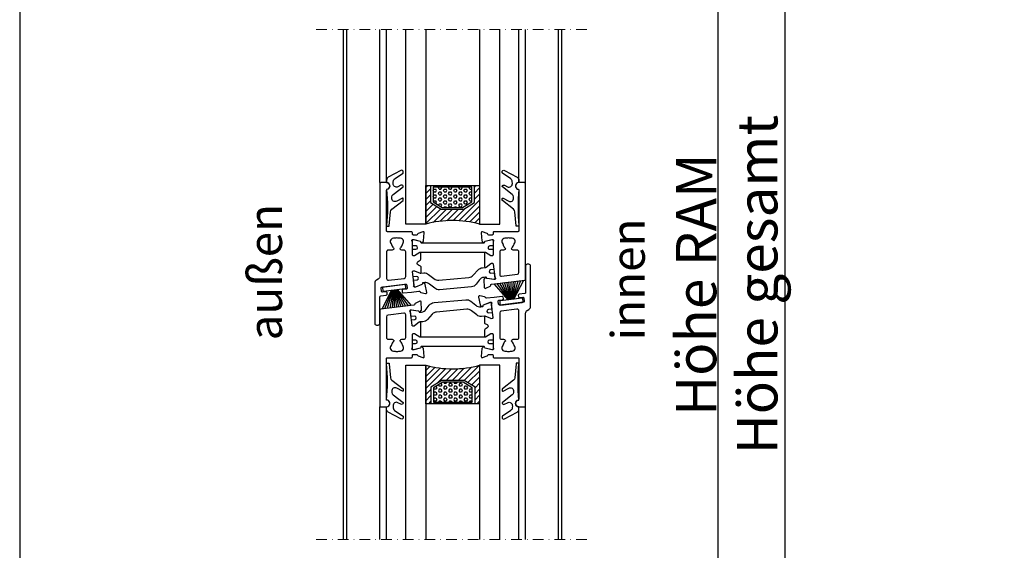
# Model space of a CAD drawing. Extents: x -2817 to 9834, y -3100 to 3352.
# Drawn here: x -2816 to -2523, y 2089 to 2247 of the extents above; entities that cross this region are included whole.
import ezdxf

# ---------------------------------------------------------------- set-up
doc = ezdxf.new("R2010")
doc.units = 0
doc.header["$LTSCALE"] = 0.5
doc.linetypes.add('STRICHPUNKT2', pattern=[12.7, 6.35, -3.175, 0, -3.175])
doc.layers.get('0').update_dxf_attribs({"lineweight": 25})
doc.layers.get('Defpoints').update_dxf_attribs({"lineweight": 25})
doc.layers.add('Beschriftung_labeling_DE', color=3, linetype='Continuous', lineweight=25)
doc.layers.add('Symmetrie', color=3, linetype='STRICHPUNKT2', lineweight=13)
for name, color, linetype in [('DICHTUNGEN', 6, 'Continuous'), ('Glas', 5, 'Continuous'), ('PROFILE', 3, 'Continuous'), ('PROFILTRENNUNG', 2, 'Continuous'), ('Vertikal', 7, 'Continuous')]:
    doc.layers.add(name, color=color, linetype=linetype)
doc.layers.add('HILFSLINIEN', color=9, linetype='Continuous', lineweight=25, plot=False)
doc.styles.add('MB03_1_1', font='isocpeur.ttf', dxfattribs={"height": 3})
doc.styles.add('MB12_1_4', font='isocpeur.ttf', dxfattribs={"height": 12})
doc.dimstyles.new('MB_1_04', dxfattribs={"dimtxt": 3.5, "dimasz": 7, "dimexe": 0.5, "dimexo": 0.2, "dimgap": 0.5, "dimtad": 1, "dimtoh": 1, "dimdec": 1, "dimtxsty": 'MB12_1_4', "dimcen": 0.09, "dimclrd": 256, "dimclre": 256, "dimclrt": 256, "dimadec": 1, "dimazin": 2, "dimtfac": 1, "dimtdec": 1, "dimtofl": 0, "dimtmove": 0, "dimatfit": 3, "dimfxl": 0, "dimtolj": 1, "dimtzin": 0, "dimlwd": -1, "dimlwe": -1, "dimarcsym": 0})

# ---------------------------------------------------------------- blocks, each defined once
blk = doc.blocks.new('*D124')
at = {"layer": 'Beschriftung_labeling_DE'}
for p, q in [((-2654.16, 2352.86), (-2607.38, 2352.86)), ((-2607.88, 1990.25), (-2607.88, 2345.86)), ((-2654.16, 1983.25), (-2607.38, 1983.25))]:
    blk.add_line(p, q, dxfattribs=at)
for points in [[(-2609.05, 2345.86), (-2606.72, 2345.86), (-2607.88, 2352.86)], [(-2609.05, 1990.25), (-2606.72, 1990.25), (-2607.88, 1983.25)]]:
    blk.add_solid(points, dxfattribs=at)
at = {"layer": 'Defpoints', "color": 0}
for p in [(-2654.36, 2352.86), (-2607.88, 2352.86), (-2654.36, 1983.25)]:
    blk.add_point(p, dxfattribs=at)
at = {"layer": 'Beschriftung_labeling_DE', "insert": (-2614.39, 2168.06), "char_height": 12, "attachment_point": 5, "rotation": 90, "style": 'MB12_1_4'}
blk.add_mtext('\\A1;Höhe RAM', dxfattribs=at)
blk = doc.blocks.new('*D125')
at = {"layer": 'Beschriftung_labeling_DE'}
for p, q in [((-2691.16, 2372.86), (-2587.38, 2372.86)), ((-2587.88, 1970.25), (-2587.88, 2365.86)), ((-2691.16, 1963.25), (-2587.38, 1963.25))]:
    blk.add_line(p, q, dxfattribs=at)
for points in [[(-2589.05, 2365.86), (-2586.72, 2365.86), (-2587.88, 2372.86)], [(-2589.05, 1970.25), (-2586.72, 1970.25), (-2587.88, 1963.25)]]:
    blk.add_solid(points, dxfattribs=at)
at = {"layer": 'Defpoints', "color": 0}
for p in [(-2691.36, 2372.86), (-2587.88, 2372.86), (-2691.36, 1963.25)]:
    blk.add_point(p, dxfattribs=at)
at = {"layer": 'Beschriftung_labeling_DE', "insert": (-2596.18, 2168.06), "char_height": 12, "attachment_point": 5, "rotation": 90, "style": 'MB12_1_4'}
blk.add_mtext('\\A1;Höhe gesamt', dxfattribs=at)
blk = doc.blocks.new('Anfrage_Formular_DE')
at = {"layer": 'HILFSLINIEN'}
blk.add_lwpolyline([(0, 0), (760, 0), (760, 1108), (0, 1108)], close=True, dxfattribs=at)
blk = doc.blocks.new('32010')
at = {"layer": 'DICHTUNGEN'}
blk.add_lwpolyline([(3.98, -3.51), (6.91, -1.28, 0.302535), (6.98, -1.07, 0.48532), (6.26, -0.76), (5.41, -1.21, -0.596305), (3.94, -0.24), (3.99, 0.36, -0.223375), (4.42, 1.1), (6.91, 2.82, 0.246571), (7, 2.98), (7, 3.16, 0.566889), (6.26, 3.61), (2.53, 1.6, 0.276414), (2, 0.72), (2, 0, -1), (2, -2, -0.048028), (2, -12.8, 0.414214), (2.2, -13), (2.63, -13, 0.38869), (2.83, -12.82), (3.2, -8.64, -0.209459), (3.59, -7.94), (6.92, -5.36, 0.232514), (7, -5.2), (7, -4.82, 0.566889), (6.71, -4.64), (5.03, -5.54, -0.596305), (3.56, -4.57), (3.59, -4.22, -0.210966)], format="xyb", close=True, dxfattribs=at)
blk = doc.blocks.new('P35B_OBEN')
at = {"layer": 'DICHTUNGEN'}
for p, q in [((17.64, 0.59), (18.05, 5.93)), ((17.77, 0.61), (18.74, 6.02)), ((17.91, 0.63), (19.47, 6.11)), ((18.06, 0.64), (20.26, 6.2)), ((18.23, 0.67), (21.14, 6.31)), ((16.54, 0.46), (12.35, 5.23)), ((16.71, 0.48), (13.23, 5.34)), ((16.86, 0.5), (14.03, 5.44)), ((17, 0.51), (14.76, 5.53)), ((17.13, 0.53), (15.44, 5.61)), ((17.26, 0.55), (16.1, 5.69)), ((17.39, 0.56), (16.75, 5.77)), ((17.51, 0.58), (17.39, 5.85))]:
    blk.add_line(p, q, dxfattribs=at)
blk.add_lwpolyline([(20.71, -0.29, 0.414214), (20.93, -0.01), (20.84, 0.73, 0.414214), (20.56, 0.95), (14.21, 0.17, 0.414214), (13.99, -0.11), (14.08, -0.85, 0.414214), (14.36, -1.07)], format="xyb", close=True, dxfattribs=at)
at = {"layer": 'PROFILE'}
for points in [[(14.01, -1.11, -0.414214), (13.68, -0.85), (13.57, 0.04, -0.414214), (13.83, 0.38), (14.82, 0.5, 0.414214), (15.09, 0.83), (15.04, 1.23, 0.414213), (14.7, 1.49), (12.31, 1.2), (10.04, 0.92, -0.36181), (9.72, 1.12, 0.265514), (9.5, 1.32), (8.05, 1.66, 0.548619), (7.69, 1.31), (8.18, -1.02, 0.176327), (8.29, -1.19), (8.7, -1.51, 0.57735), (9.02, -1.38), (9.04, -1.21, -0.267949), (9.17, -1.05), (11.11, -0.26), (11.3, -0.24, -0.6885), (11.57, -0.73, 0.213422), (11.49, -0.97), (11.96, -4.79, -0.414214), (11.7, -5.13), (11.49, -5.15, -0.13748), (11.33, -5.13), (9.7, -4.39, 0.544719), (9.42, -4.58), (9.42, -6.27, 0.294734), (9.59, -6.54), (10.22, -6.83, -0.603098), (10.29, -7.88), (9.64, -8.28, 0.261824), (9.5, -8.53), (9.5, -8.6), (9.5, -10.35, 0.585007), (9.8, -10.52), (11.33, -9.59, -0.13748), (11.48, -9.55), (11.7, -9.55, -0.414214), (12, -9.85), (12, -13.7, 0.213422), (12.1, -13.93, -0.6885), (11.9, -14.45), (11.7, -14.45), (9.68, -13.91, -0.267949), (9.54, -13.77), (9.49, -13.6, 0.57735), (9.16, -13.51), (8.79, -13.87, 0.176327), (8.71, -14.06), (8.5, -16.42, 0.548619), (8.9, -16.73), (10.3, -16.22, 0.265514), (10.49, -16, -0.361398), (10.79, -15.75), (11.7, -15.75, -0.414214), (12, -16.05), (12, -16.45, 0.414214), (12.3, -16.75), (19.4, -16.75, -0.414214), (19.7, -17.05), (19.7, -21.77), (19.7, -29.09, -0.34754), (19.47, -29.38, 0.889854), (19.7, -31.35), (21.4, -31.35, 0.414214), (21.7, -31.05), (21.7, -21.77), (21.7, -3.53, -0.267949), (22.2, -2.66), (22.7, -2.37, 0.267949), (23.2, -1.51), (23.2, 10.55, 0.414214), (22.7, 11.05), (22.2, 11.05, 0.414214), (21.7, 10.55), (21.7, 2.62, -0.378866), (21.44, 2.32), (19.76, 2.11, 0.414214), (19.5, 1.78), (19.55, 1.38, 0.414213), (19.89, 1.12), (20.88, 1.24, -0.414214), (21.21, 0.98), (21.32, 0.09, -0.414214), (21.06, -0.25)], [(-21.44, -2.32, 0.378949), (-21.7, -2.62), (-21.7, -21.77), (-21.7, -31.05, 0.414214), (-21.4, -31.35), (-19.7, -31.35, 0.889854), (-19.47, -29.38, -0.34754), (-19.7, -29.09), (-19.7, -17.05, -0.414214), (-19.4, -16.75), (-12.3, -16.75, 0.414214), (-12, -16.45), (-12, -16.05, -0.414214), (-11.7, -15.75), (-10.79, -15.75, -0.361398), (-10.49, -16, 0.265514), (-10.3, -16.22), (-8.9, -16.73, 0.548619), (-8.5, -16.42), (-8.71, -14.06, 0.176327), (-8.79, -13.87), (-9.16, -13.51, 0.57735), (-9.49, -13.6), (-9.54, -13.77, -0.267949), (-9.68, -13.91), (-11.7, -14.45), (-11.9, -14.45, -0.6885), (-12.1, -13.93, 0.213422), (-12, -13.7), (-12, -9.85, -0.414214), (-11.7, -9.55), (-11.48, -9.55, -0.13748), (-11.33, -9.59), (-9.8, -10.52, 0.585007), (-9.5, -10.35), (-9.5, -8.6), (-9.5, -6.39, 0.626763), (-9.96, -6.17), (-11.37, -7.29, -0.13748), (-11.52, -7.35), (-11.73, -7.38, -0.414214), (-12.07, -7.11), (-12.54, -3.29, 0.213422), (-12.66, -3.08, -0.6885), (-12.53, -2.54), (-12.33, -2.51), (-10.26, -2.8, -0.267949), (-10.1, -2.93), (-10.03, -3.09, 0.57735), (-9.69, -3.13), (-9.37, -2.73, 0.176327), (-9.31, -2.53), (-9.39, -0.16, 0.548619), (-9.83, 0.09), (-11.16, -0.58, 0.265514), (-11.32, -0.83, -0.361398), (-11.58, -1.11), (-12.49, -1.22)], [(19.7, -2.79, 0.450467), (19.14, -2.3), (14.44, -2.87, 0.378866), (14, -3.37), (14, -10.75, 0.414214), (14.5, -11.25), (15.16, -11.25, -0.267949), (15.59, -11.5), (15.64, -11.58, -0.369664), (15.56, -11.96, 0.181442), (14.98, -12.96, -0.152422), (14.89, -13.12, 0.762896), (15.86, -14.79, -0.152422), (16.04, -14.8, 0.1762), (17.16, -14.8, -0.152422), (17.34, -14.79, 0.762896), (18.31, -13.12, -0.152422), (18.22, -12.96, 0.181442), (17.64, -11.96, -0.369664), (17.56, -11.58), (17.61, -11.5, -0.267949), (18.04, -11.25), (19.2, -11.25, 0.414214), (19.7, -10.75)], [(14, -3.37), (14, -10.75, 0.414214), (14.5, -11.25), (15.16, -11.25, -0.267949), (15.59, -11.5), (15.64, -11.58, -0.369664), (15.56, -11.96, 0.181442), (14.98, -12.96, -0.152422), (14.89, -13.12, 0.762896), (15.86, -14.79, -0.152422), (16.04, -14.8, 0.1762), (17.16, -14.8, -0.152422), (17.34, -14.79, 0.762896), (18.31, -13.12, -0.152422), (18.22, -12.96, 0.181442), (17.64, -11.96, -0.369664), (17.56, -11.58), (17.61, -11.5, -0.267949), (18.04, -11.25), (19.2, -11.25, 0.414214), (19.7, -10.75), (19.7, -2.79, 0.450467), (19.14, -2.3), (14.44, -2.87, 0.378866)], [(-19.26, -4.07, 0.378866), (-19.7, -4.56), (-19.7, -10.75, 0.414214), (-19.2, -11.25), (-18.04, -11.25, -0.267949), (-17.61, -11.5), (-17.56, -11.58, -0.369664), (-17.64, -11.96, 0.181442), (-18.22, -12.96, -0.152422), (-18.31, -13.12, 0.762896), (-17.34, -14.79, -0.152422), (-17.16, -14.8, 0.1762), (-16.04, -14.8, -0.152422), (-15.86, -14.79, 0.762896), (-14.89, -13.12, -0.152422), (-14.98, -12.96, 0.181442), (-15.56, -11.96, -0.369664), (-15.64, -11.58), (-15.59, -11.5, -0.267949), (-15.16, -11.25), (-14.5, -11.25, 0.414214), (-14, -10.75), (-14, -3.98, 0.450467), (-14.56, -3.49)]]:
    blk.add_lwpolyline(points, format="xyb", close=True, dxfattribs=at)
at = {"layer": 'PROFILTRENNUNG'}
for points in [[(11.49, -5.15, -0.13748), (11.33, -5.13), (9.7, -4.39, 0.129096), (9.6, -4.38), (8.59, -4.47, -0.193315), (7.16, -4.04), (5.59, -2.78, 0.193315), (4.16, -2.35), (-4.79, -3.15, 0.18684), (-6.09, -3.79), (-7.55, -5.39, -0.18684), (-8.85, -6.03), (-9.81, -6.11, 0.145883), (-9.96, -6.17), (-11.37, -7.29, -0.13748), (-11.52, -7.35), (-11.73, -7.38, -0.414214), (-12.07, -7.11), (-12.27, -5.48), (-11.29, -5.39, 1), (-11.38, -4.4), (-12.39, -4.49), (-12.59, -2.86, -0.493145), (-12.25, -2.52), (-10.26, -2.8, -0.267949), (-10.1, -2.93), (-10.03, -3.09, 0.330184), (-9.83, -3.21), (-9.31, -3.16, 0.216934), (-7.87, -2.35), (-6.99, -1.14, -0.216934), (-5.55, -0.32), (3.93, 0.52, -0.194269), (5.36, 0.09), (6.91, -1.16, 0.194269), (8.34, -1.59), (8.84, -1.55, 0.348777), (9.02, -1.38), (9.04, -1.21, -0.267949), (9.17, -1.05), (11.03, -0.29, -0.493145), (11.44, -0.54), (11.66, -2.32), (10.61, -2.42, 1), (10.7, -3.41), (11.78, -3.32), (11.96, -4.79, -0.414214), (11.7, -5.13)], [(-11.02, -11.52), (-12, -11.52), (-12, -9.85, -0.414214), (-11.7, -9.55), (-11.48, -9.55, -0.13748), (-11.33, -9.59), (-9.8, -10.52, 0.13748), (-9.7, -10.55), (9.7, -10.55, 0.13748), (9.8, -10.52), (11.33, -9.59, -0.13748), (11.48, -9.55), (11.7, -9.55, -0.414214), (12, -9.85), (12, -11.52), (10.96, -11.52, 0.969364), (10.9, -12.52), (12, -12.52), (12, -14.14, -0.493145), (11.62, -14.43), (9.68, -13.91, -0.267949), (9.54, -13.77), (9.49, -13.6, 0.339454), (9.3, -13.45), (-9.3, -13.45, 0.339454), (-9.49, -13.6), (-9.54, -13.77, -0.267949), (-9.68, -13.91), (-11.62, -14.43, -0.493145), (-12, -14.14), (-12, -12.52), (-11.08, -12.52, 1.031604)]]:
    blk.add_lwpolyline(points, format="xyb", close=True, dxfattribs=at)
at = {"xscale": -1, "rotation": 180}
blk.add_blockref('32010', (-21.7, -31.35), dxfattribs=at)
at = {"rotation": 180}
blk.add_blockref('32010', (21.7, -31.35), dxfattribs=at)
blk = doc.blocks.new('GlasAbstandhalter')
at = {"layer": 'Glas'}
h = blk.add_hatch(dxfattribs=at)
h.set_pattern_fill('ANSI31', color=256, scale=0.25, style=0)
h.set_pattern_definition([(45, (-166.37354, -151.027), (-0.561266, 0.561266), [])])
h.paths.add_polyline_path([(0, 4.49), (-2.15, 4.49), (-4.15, 6.49), (-4.15, 11.49), (-5, 11.49), (-5, 0, -0.108057), (0, 1.08)])
h.paths.add_polyline_path([(5, 11.49), (4.05, 11.49), (4.05, 6.49), (2.05, 4.49), (0, 4.49), (0, 1.08, -0.107163), (4.96, 0), (5, 0)])
h = blk.add_hatch(dxfattribs=at)
h.set_pattern_fill('HEX', color=256, scale=0.1, style=0)
h.set_pattern_definition([(0, (-166.37354, -151.027), (0, 0.549926), [0.3175, -0.635]), (120, (-166.37354, -151.027), (-0.4762499, -0.274963), [0.3175, -0.635]), (60, (-166.05604, -151.027), (-0.4762499, 0.274963), [0.3175, -0.635])])
h.paths.add_polyline_path([(0, 10.99), (-3.65, 10.99), (-3.65, 6.69), (-1.94, 4.99), (0, 4.99)])
h.paths.add_polyline_path([(3.55, 10.99), (0, 10.99), (0, 4.99), (1.84, 4.99), (3.55, 6.69)])
for p, q in [((-5, 0), (-5, 11.49)), ((-5, 11.49), (0, 11.49)), ((0, 11.49), (5, 11.49)), ((5, 11.49), (5, 0))]:
    blk.add_line(p, q, dxfattribs=at)
for points in [[(-4.15, 11.49), (-4.15, 6.49), (-2.15, 4.49), (0, 4.49)], [(0, 4.49), (2.05, 4.49), (4.05, 6.49), (4.05, 11.49)], [(0, 10.99), (-3.65, 10.99), (-3.65, 6.69), (-1.94, 4.99), (0, 4.99)], [(0, 4.99), (1.84, 4.99), (3.55, 6.69), (3.55, 10.99), (0, 10.99)]]:
    blk.add_lwpolyline(points, dxfattribs=at)
blk.add_arc((-0.02, -10.89), 11.97, 65.4321, 114.5679, dxfattribs=at)
blk = doc.blocks.new('P35B_UNTEN')
at = {"layer": 'DICHTUNGEN'}
for p, q in [((-18.23, -0.67), (-21.14, -6.31)), ((-18.06, -0.64), (-20.26, -6.2)), ((-17.91, -0.63), (-19.47, -6.11)), ((-17.77, -0.61), (-18.74, -6.02)), ((-17.64, -0.59), (-18.05, -5.93)), ((-17.51, -0.58), (-17.39, -5.85)), ((-17.39, -0.56), (-16.75, -5.77)), ((-17.26, -0.55), (-16.1, -5.69)), ((-17.13, -0.53), (-15.44, -5.61)), ((-17, -0.51), (-14.76, -5.53)), ((-16.86, -0.5), (-14.03, -5.44)), ((-16.71, -0.48), (-13.23, -5.34)), ((-16.54, -0.46), (-12.35, -5.23))]:
    blk.add_line(p, q, dxfattribs=at)
blk.add_lwpolyline([(-20.71, 0.29, 0.414214), (-20.93, 0.01), (-20.84, -0.73, 0.414214), (-20.56, -0.95), (-14.21, -0.17, 0.414214), (-13.99, 0.11), (-14.08, 0.85, 0.414214), (-14.36, 1.07)], format="xyb", close=True, dxfattribs=at)
at = {"layer": 'PROFILE'}
for points in [[(-14.01, 1.11, -0.414214), (-13.68, 0.85), (-13.57, -0.04, -0.414214), (-13.83, -0.38), (-14.82, -0.5, 0.414214), (-15.09, -0.83), (-15.04, -1.23, 0.414213), (-14.7, -1.49), (-12.31, -1.2), (-10.04, -0.92, -0.36181), (-9.72, -1.12, 0.265514), (-9.5, -1.32), (-8.05, -1.66, 0.548619), (-7.69, -1.31), (-8.18, 1.02, 0.176327), (-8.29, 1.19), (-8.7, 1.51, 0.57735), (-9.02, 1.38), (-9.04, 1.21, -0.267949), (-9.17, 1.05), (-11.11, 0.26), (-11.3, 0.24, -0.6885), (-11.57, 0.73, 0.213422), (-11.49, 0.97), (-11.96, 4.79, -0.414214), (-11.7, 5.13), (-11.49, 5.15, -0.13748), (-11.33, 5.13), (-9.7, 4.39, 0.544719), (-9.42, 4.58), (-9.42, 6.27, 0.294734), (-9.59, 6.54), (-10.22, 6.83, -0.603098), (-10.29, 7.88), (-9.64, 8.28, 0.261824), (-9.5, 8.53), (-9.5, 8.6), (-9.5, 10.35, 0.585007), (-9.8, 10.52), (-11.33, 9.59, -0.13748), (-11.48, 9.55), (-11.7, 9.55, -0.414214), (-12, 9.85), (-12, 13.7, 0.213422), (-12.1, 13.93, -0.6885), (-11.9, 14.45), (-11.7, 14.45), (-9.68, 13.91, -0.267949), (-9.54, 13.77), (-9.49, 13.6, 0.57735), (-9.16, 13.51), (-8.79, 13.87, 0.176327), (-8.71, 14.06), (-8.5, 16.42, 0.548619), (-8.9, 16.73), (-10.3, 16.22, 0.265514), (-10.49, 16, -0.361398), (-10.79, 15.75), (-11.7, 15.75, -0.414214), (-12, 16.05), (-12, 16.45, 0.414214), (-12.3, 16.75), (-19.4, 16.75, -0.414214), (-19.7, 17.05), (-19.7, 21.77), (-19.7, 29.09, -0.34754), (-19.47, 29.38, 0.889854), (-19.7, 31.35), (-21.4, 31.35, 0.414214), (-21.7, 31.05), (-21.7, 21.77), (-21.7, 3.53, -0.267949), (-22.2, 2.66), (-22.7, 2.37, 0.267949), (-23.2, 1.51), (-23.2, -10.55, 0.414214), (-22.7, -11.05), (-22.2, -11.05, 0.414214), (-21.7, -10.55), (-21.7, -2.62, -0.378866), (-21.44, -2.32), (-19.76, -2.11, 0.414214), (-19.5, -1.78), (-19.55, -1.38, 0.414213), (-19.89, -1.12), (-20.88, -1.24, -0.414214), (-21.21, -0.98), (-21.32, -0.09, -0.414214), (-21.06, 0.25)], [(21.44, 2.32, 0.378949), (21.7, 2.62), (21.7, 21.77), (21.7, 31.05, 0.414214), (21.4, 31.35), (19.7, 31.35, 0.889854), (19.47, 29.38, -0.34754), (19.7, 29.09), (19.7, 17.05, -0.414214), (19.4, 16.75), (12.3, 16.75, 0.414214), (12, 16.45), (12, 16.05, -0.414214), (11.7, 15.75), (10.79, 15.75, -0.361398), (10.49, 16, 0.265514), (10.3, 16.22), (8.9, 16.73, 0.548619), (8.5, 16.42), (8.71, 14.06, 0.176327), (8.79, 13.87), (9.16, 13.51, 0.57735), (9.49, 13.6), (9.54, 13.77, -0.267949), (9.68, 13.91), (11.7, 14.45), (11.9, 14.45, -0.6885), (12.1, 13.93, 0.213422), (12, 13.7), (12, 9.85, -0.414214), (11.7, 9.55), (11.48, 9.55, -0.13748), (11.33, 9.59), (9.8, 10.52, 0.585007), (9.5, 10.35), (9.5, 8.6), (9.5, 6.39, 0.626763), (9.96, 6.17), (11.37, 7.29, -0.13748), (11.52, 7.35), (11.73, 7.38, -0.414214), (12.07, 7.11), (12.54, 3.29, 0.213422), (12.66, 3.08, -0.6885), (12.53, 2.54), (12.33, 2.51), (10.26, 2.8, -0.267949), (10.1, 2.93), (10.03, 3.09, 0.57735), (9.69, 3.13), (9.37, 2.73, 0.176327), (9.31, 2.53), (9.39, 0.16, 0.548619), (9.83, -0.09), (11.16, 0.58, 0.265514), (11.32, 0.83, -0.361398), (11.58, 1.11), (12.49, 1.22)], [(-14, 3.37), (-14, 10.75, 0.414214), (-14.5, 11.25), (-15.16, 11.25, -0.267949), (-15.59, 11.5), (-15.64, 11.58, -0.369664), (-15.56, 11.96, 0.181442), (-14.98, 12.96, -0.152422), (-14.89, 13.12, 0.762896), (-15.86, 14.79, -0.152422), (-16.04, 14.8, 0.1762), (-17.16, 14.8, -0.152422), (-17.34, 14.79, 0.762896), (-18.31, 13.12, -0.152422), (-18.22, 12.96, 0.181442), (-17.64, 11.96, -0.369664), (-17.56, 11.58), (-17.61, 11.5, -0.267949), (-18.04, 11.25), (-19.2, 11.25, 0.414214), (-19.7, 10.75), (-19.7, 2.79, 0.450467), (-19.14, 2.3), (-14.44, 2.87, 0.378866)], [(-19.7, 2.79, 0.450467), (-19.14, 2.3), (-14.44, 2.87, 0.378866), (-14, 3.37), (-14, 10.75, 0.414214), (-14.5, 11.25), (-15.16, 11.25, -0.267949), (-15.59, 11.5), (-15.64, 11.58, -0.369664), (-15.56, 11.96, 0.181442), (-14.98, 12.96, -0.152422), (-14.89, 13.12, 0.762896), (-15.86, 14.79, -0.152422), (-16.04, 14.8, 0.1762), (-17.16, 14.8, -0.152422), (-17.34, 14.79, 0.762896), (-18.31, 13.12, -0.152422), (-18.22, 12.96, 0.181442), (-17.64, 11.96, -0.369664), (-17.56, 11.58), (-17.61, 11.5, -0.267949), (-18.04, 11.25), (-19.2, 11.25, 0.414214), (-19.7, 10.75)], [(19.26, 4.07, 0.378866), (19.7, 4.56), (19.7, 10.75, 0.414214), (19.2, 11.25), (18.04, 11.25, -0.267949), (17.61, 11.5), (17.56, 11.58, -0.369664), (17.64, 11.96, 0.181442), (18.22, 12.96, -0.152422), (18.31, 13.12, 0.762896), (17.34, 14.79, -0.152422), (17.16, 14.8, 0.1762), (16.04, 14.8, -0.152422), (15.86, 14.79, 0.762896), (14.89, 13.12, -0.152422), (14.98, 12.96, 0.181442), (15.56, 11.96, -0.369664), (15.64, 11.58), (15.59, 11.5, -0.267949), (15.16, 11.25), (14.5, 11.25, 0.414214), (14, 10.75), (14, 3.98, 0.450467), (14.56, 3.49)]]:
    blk.add_lwpolyline(points, format="xyb", close=True, dxfattribs=at)
at = {"layer": 'PROFILTRENNUNG'}
for points in [[(11.02, 11.52), (12, 11.52), (12, 9.85, -0.414214), (11.7, 9.55), (11.48, 9.55, -0.13748), (11.33, 9.59), (9.8, 10.52, 0.13748), (9.7, 10.55), (-9.7, 10.55, 0.13748), (-9.8, 10.52), (-11.33, 9.59, -0.13748), (-11.48, 9.55), (-11.7, 9.55, -0.414214), (-12, 9.85), (-12, 11.52), (-10.96, 11.52, 0.969364), (-10.9, 12.52), (-12, 12.52), (-12, 14.14, -0.493145), (-11.62, 14.43), (-9.68, 13.91, -0.267949), (-9.54, 13.77), (-9.49, 13.6, 0.339454), (-9.3, 13.45), (9.3, 13.45, 0.339454), (9.49, 13.6), (9.54, 13.77, -0.267949), (9.68, 13.91), (11.62, 14.43, -0.493145), (12, 14.14), (12, 12.52), (11.08, 12.52, 1.031604)], [(-11.49, 5.15, -0.13748), (-11.33, 5.13), (-9.7, 4.39, 0.129096), (-9.6, 4.38), (-8.59, 4.47, -0.193315), (-7.16, 4.04), (-5.59, 2.78, 0.193315), (-4.16, 2.35), (4.79, 3.15, 0.18684), (6.09, 3.79), (7.55, 5.39, -0.18684), (8.85, 6.03), (9.81, 6.11, 0.145883), (9.96, 6.17), (11.37, 7.29, -0.13748), (11.52, 7.35), (11.73, 7.38, -0.414214), (12.07, 7.11), (12.27, 5.48), (11.29, 5.39, 1), (11.38, 4.4), (12.39, 4.49), (12.59, 2.86, -0.493145), (12.25, 2.52), (10.26, 2.8, -0.267949), (10.1, 2.93), (10.03, 3.09, 0.330184), (9.83, 3.21), (9.31, 3.16, 0.216934), (7.87, 2.35), (6.99, 1.14, -0.216934), (5.55, 0.32), (-3.93, -0.52, -0.194269), (-5.36, -0.09), (-6.91, 1.16, 0.194269), (-8.34, 1.59), (-8.84, 1.55, 0.348777), (-9.02, 1.38), (-9.04, 1.21, -0.267949), (-9.17, 1.05), (-11.03, 0.29, -0.493145), (-11.44, 0.54), (-11.66, 2.32), (-10.61, 2.42, 1), (-10.7, 3.41), (-11.78, 3.32), (-11.96, 4.79, -0.414214), (-11.7, 5.13)]]:
    blk.add_lwpolyline(points, format="xyb", close=True, dxfattribs=at)
blk.add_blockref('32010', (-21.7, 31.35))
at = {"xscale": -1}
blk.add_blockref('32010', (21.7, 31.35), dxfattribs=at)

msp = doc.modelspace()

# ---------------------------------------------------------------- linework, layer by layer
at = {"layer": 'Glas'}
for points in [[(-2694.86, 2243.96), (-2694.86, 2186.06), (-2700.86, 2186.06), (-2700.86, 2243.96)], [(-2678.86, 2243.96), (-2678.86, 2186.06), (-2672.86, 2186.06), (-2672.86, 2243.96)], [(-2700.86, 2092.15), (-2700.86, 2144.06), (-2694.86, 2144.06), (-2694.86, 2092.15)], [(-2672.86, 2092.15), (-2672.86, 2144.06), (-2678.86, 2144.06), (-2678.86, 2092.15)]]:
    msp.add_lwpolyline(points, dxfattribs=at)
at = {"layer": 'Symmetrie'}
for p, q in [((-2727.53, 2243.96), (-2646.2, 2243.96)), ((-2727.53, 2092.15), (-2646.2, 2092.15))]:
    msp.add_line(p, q, dxfattribs=at)
at = {"layer": 'Vertikal'}
for p, q in [((-2719.36, 2092.15), (-2719.36, 2243.96)), ((-2718.36, 2092.15), (-2718.36, 2243.96)), ((-2708.56, 2198.41), (-2708.56, 2243.96)), ((-2706.56, 2198.41), (-2706.56, 2243.96)), ((-2667.16, 2198.41), (-2667.16, 2243.96)), ((-2665.16, 2198.41), (-2665.16, 2243.96)), ((-2655.36, 2092.15), (-2655.36, 2243.96)), ((-2654.36, 2092.15), (-2654.36, 2243.96)), ((-2708.56, 2092.15), (-2708.56, 2131.71)), ((-2706.56, 2092.15), (-2706.56, 2131.71)), ((-2667.16, 2092.15), (-2667.16, 2131.71)), ((-2665.16, 2092.15), (-2665.16, 2131.71))]:
    msp.add_line(p, q, dxfattribs=at)

# ---------------------------------------------------------------- block references
msp.add_blockref('Anfrage_Formular_DE', (-2815.77, 1679.02))
for name, p in [('P35B_UNTEN', (-2686.86, 2167.06)), ('P35B_OBEN', (-2686.86, 2163.06))]:
    msp.add_blockref(name, p, dxfattribs=at)
at = {"layer": 'Vertikal', "xscale": 1.6}
msp.add_blockref('GlasAbstandhalter', (-2686.86, 2186.06), dxfattribs=at)
at = {"layer": 'Vertikal', "xscale": 1.6, "rotation": 180}
msp.add_blockref('GlasAbstandhalter', (-2686.86, 2144.06), dxfattribs=at)

# ---------------------------------------------------------------- texts
at = {"layer": 'Beschriftung_labeling_DE', "char_height": 10, "attachment_point": 1, "rotation": 90, "style": 'MB03_1_1'}
for s, insert in [('außen', (-2747.67, 2151.46)), ('innen', (-2639.68, 2151.46))]:
    msp.add_mtext_dynamic_manual_height_columns(s, width=171.4975, gutter_width=15, heights=[0], dxfattribs=dict(at, insert=insert))

# ---------------------------------------------------------------- dimensions: what is measured, and where the dimension line sits
at = {"layer": 'Beschriftung_labeling_DE'}
for base, p1, p2, text, picture, middle in [((-2587.88, 2372.86), (-2691.36, 1963.25), (-2691.36, 2372.86), 'Höhe gesamt', '*D125', (-2596.18, 2168.06)), ((-2607.88, 2352.86), (-2654.36, 1983.25), (-2654.36, 2352.86), 'Höhe RAM', '*D124', (-2614.39, 2168.06))]:
    dim = msp.add_linear_dim(base=base, p1=p1, p2=p2, angle=90, text=text, dimstyle='MB_1_04', dxfattribs=at)
    dim.commit()
    dim.dimension.update_dxf_attribs({"geometry": picture, "text_midpoint": middle})

doc.saveas('drawing.dxf')
